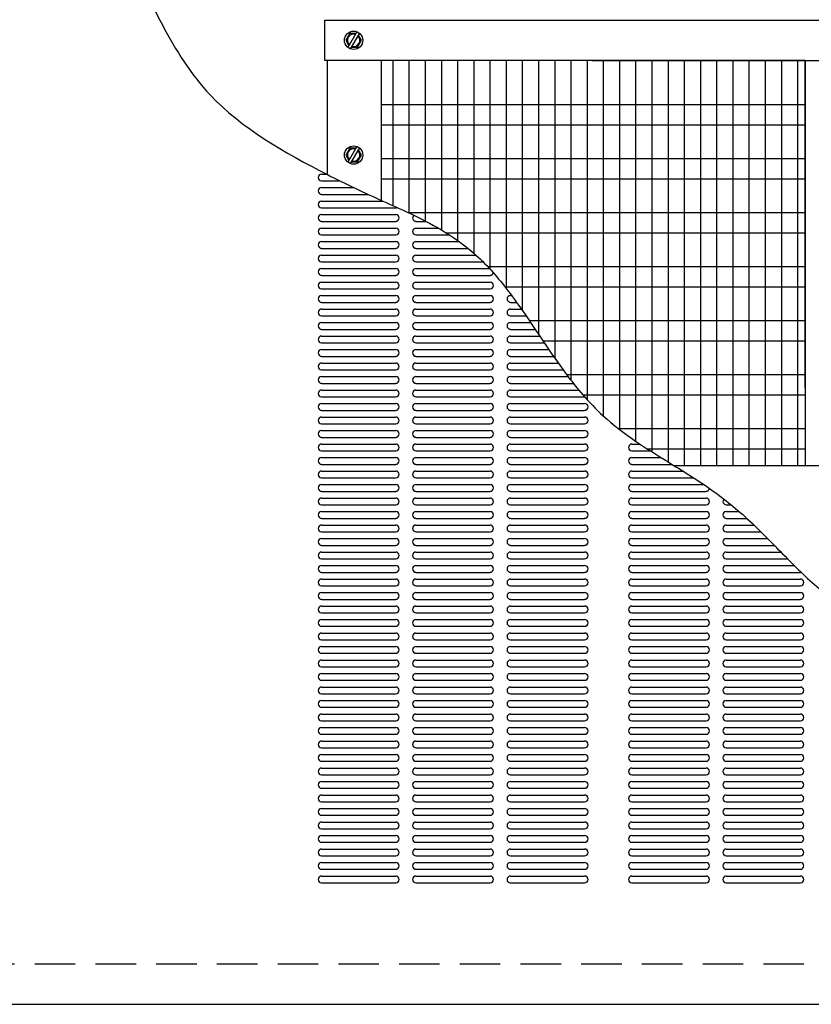
# Model space of a CAD drawing. Units: inches. Extents: x 1 to 190, y 3 to 148.
# Drawn here: x 24 to 39, y 34 to 52 of the extents above; entities that cross this region are included whole.
import ezdxf

# ---------------------------------------------------------------- set-up
doc = ezdxf.new("R2010")
doc.units = ezdxf.units.IN
doc.header["$MEASUREMENT"] = 0
doc.linetypes.add('HIDDEN', pattern=[0.375, 0.25, -0.125])
doc.layers.add('OBJ', color=7, linetype='Continuous')

msp = doc.modelspace()

# ---------------------------------------------------------------- linework, layer by layer
at = {"layer": 'OBJ', "linetype": 'Continuous'}
for p, q in [((29.581, 52.072), (43.081, 52.072)), ((29.581, 51.322), (29.581, 52.072)), ((34.66, 52.072), (43.081, 52.072)), ((30.04, 51.822), (29.967, 51.697)), ((30.174, 51.855), (30.006, 51.564)), ((30.155, 51.822), (30.04, 51.822)), ((30.218, 51.83), (30.049, 51.539)), ((30.256, 51.697), (30.198, 51.797)), ((29.967, 51.697), (30.025, 51.597)), ((30.184, 51.572), (30.256, 51.697)), ((30.069, 51.572), (30.184, 51.572)), ((38.481, 51.322), (29.581, 51.322)), ((29.627, 49.21), (29.627, 51.322)), ((30.627, 48.731), (30.627, 51.322)), ((30.838, 51.322), (30.838, 48.636)), ((31.138, 51.322), (31.138, 48.499)), ((31.438, 51.322), (31.438, 48.351)), ((31.738, 51.322), (31.738, 48.186)), ((32.038, 51.322), (32.038, 47.993)), ((32.038, 51.322), (32.038, 47.993)), ((32.338, 51.322), (32.338, 47.756)), ((32.638, 51.322), (32.638, 47.46)), ((32.938, 51.322), (32.938, 47.103)), ((33.238, 51.322), (33.238, 46.694)), ((33.538, 51.322), (33.538, 46.253)), ((33.838, 51.322), (33.838, 45.813)), ((34.138, 51.322), (34.138, 45.402)), ((34.438, 51.322), (34.438, 45.042)), ((34.533, 51.322), (43.081, 51.322)), ((34.738, 51.322), (34.738, 44.741)), ((35.038, 51.322), (35.038, 44.491)), ((35.338, 51.322), (35.338, 44.275)), ((35.638, 51.322), (35.638, 44.078)), ((35.938, 51.322), (35.938, 43.89)), ((36.238, 51.322), (36.238, 43.822)), ((36.538, 51.322), (36.538, 43.822)), ((36.838, 51.322), (36.838, 43.822)), ((37.138, 51.322), (37.138, 43.822)), ((37.438, 51.322), (37.438, 43.822)), ((37.738, 51.322), (37.738, 43.822)), ((38.038, 51.322), (38.038, 43.822)), ((38.338, 51.322), (38.338, 43.822)), ((38.481, 45.258), (38.481, 51.322)), ((38.481, 51.322), (38.481, 43.822)), ((30.627, 50.509), (38.481, 50.509)), ((30.627, 50.134), (38.481, 50.134)), ((30.04, 49.697), (29.967, 49.572)), ((30.174, 49.73), (30.006, 49.438)), ((30.155, 49.697), (30.04, 49.697)), ((30.218, 49.705), (30.049, 49.413)), ((30.256, 49.572), (30.198, 49.672)), ((29.967, 49.572), (30.025, 49.472)), ((30.069, 49.447), (30.184, 49.447)), ((30.184, 49.447), (30.256, 49.572)), ((30.627, 49.509), (38.481, 49.509)), ((29.518, 49.219), (29.61, 49.219)), ((29.518, 49.094), (29.847, 49.094)), ((30.627, 49.134), (38.481, 49.134)), ((29.518, 48.969), (30.103, 48.969)), ((29.518, 48.844), (30.373, 48.844)), ((29.518, 48.719), (30.653, 48.719)), ((29.518, 48.594), (30.893, 48.594)), ((31.116, 48.509), (38.481, 48.509)), ((29.518, 48.469), (30.893, 48.469)), ((29.518, 48.344), (30.893, 48.344)), ((31.268, 48.344), (31.451, 48.344)), ((29.518, 48.219), (30.893, 48.219)), ((31.268, 48.219), (31.681, 48.219)), ((29.518, 48.094), (30.893, 48.094)), ((29.518, 47.969), (30.893, 47.969)), ((31.268, 48.094), (31.887, 48.094)), ((31.268, 47.969), (32.071, 47.969)), ((31.824, 48.134), (38.481, 48.134)), ((29.518, 47.844), (30.893, 47.844)), ((31.268, 47.844), (32.234, 47.844)), ((29.518, 47.719), (30.893, 47.719)), ((29.518, 47.594), (30.893, 47.594)), ((31.268, 47.719), (32.379, 47.719)), ((31.268, 47.594), (32.509, 47.594)), ((29.518, 47.469), (30.893, 47.469)), ((31.268, 47.469), (32.629, 47.469)), ((32.592, 47.509), (38.481, 47.509)), ((29.518, 47.344), (30.893, 47.344)), ((31.268, 47.344), (32.643, 47.344)), ((29.518, 47.219), (30.893, 47.219)), ((29.518, 47.094), (30.893, 47.094)), ((31.268, 47.219), (32.643, 47.219)), ((31.268, 47.094), (32.643, 47.094)), ((32.914, 47.134), (38.481, 47.134)), ((29.518, 46.969), (30.893, 46.969)), ((31.268, 46.969), (32.643, 46.969)), ((33.018, 46.969), (33.04, 46.969)), ((29.518, 46.844), (30.893, 46.844)), ((29.518, 46.719), (30.893, 46.719)), ((31.268, 46.844), (32.643, 46.844)), ((31.268, 46.719), (32.643, 46.719)), ((33.018, 46.844), (33.131, 46.844)), ((33.018, 46.719), (33.22, 46.719)), ((29.518, 46.594), (30.893, 46.594)), ((31.268, 46.594), (32.643, 46.594)), ((33.018, 46.594), (33.307, 46.594)), ((33.365, 46.509), (38.481, 46.509)), ((29.518, 46.469), (30.893, 46.469)), ((29.518, 46.344), (30.893, 46.344)), ((31.268, 46.469), (32.643, 46.469)), ((31.268, 46.344), (32.643, 46.344)), ((33.018, 46.469), (33.392, 46.469)), ((33.018, 46.344), (33.477, 46.344)), ((29.518, 46.219), (30.893, 46.219)), ((31.268, 46.219), (32.643, 46.219)), ((33.018, 46.219), (33.561, 46.219)), ((33.618, 46.134), (38.481, 46.134)), ((29.518, 46.094), (30.893, 46.094)), ((29.518, 45.969), (30.893, 45.969)), ((31.268, 46.094), (32.643, 46.094)), ((31.268, 45.969), (32.643, 45.969)), ((33.018, 46.094), (33.645, 46.094)), ((33.018, 45.969), (33.73, 45.969)), ((29.518, 45.844), (30.893, 45.844)), ((31.268, 45.844), (32.643, 45.844)), ((33.018, 45.844), (33.816, 45.844)), ((29.518, 45.719), (30.893, 45.719)), ((29.518, 45.594), (30.893, 45.594)), ((31.268, 45.719), (32.643, 45.719)), ((31.268, 45.594), (32.643, 45.594)), ((33.018, 45.719), (33.904, 45.719)), ((33.018, 45.594), (33.994, 45.594)), ((29.518, 45.469), (30.893, 45.469)), ((31.268, 45.469), (32.643, 45.469)), ((33.018, 45.469), (34.087, 45.469)), ((34.057, 45.509), (38.481, 45.509)), ((29.518, 45.344), (30.893, 45.344)), ((31.268, 45.344), (32.643, 45.344)), ((33.018, 45.344), (34.183, 45.344)), ((29.518, 45.219), (30.893, 45.219)), ((29.518, 45.094), (30.893, 45.094)), ((31.268, 45.219), (32.643, 45.219)), ((31.268, 45.094), (32.643, 45.094)), ((33.018, 45.219), (34.284, 45.219)), ((33.018, 45.094), (34.393, 45.094)), ((34.357, 45.134), (38.481, 45.134)), ((29.518, 44.969), (30.893, 44.969)), ((31.268, 44.969), (32.643, 44.969)), ((33.018, 44.969), (34.393, 44.969)), ((29.518, 44.844), (30.893, 44.844)), ((29.518, 44.719), (30.893, 44.719)), ((31.268, 44.844), (32.643, 44.844)), ((31.268, 44.719), (32.643, 44.719)), ((33.018, 44.844), (34.393, 44.844)), ((33.018, 44.719), (34.393, 44.719)), ((29.518, 44.594), (30.893, 44.594)), ((31.268, 44.594), (32.643, 44.594)), ((33.018, 44.594), (34.393, 44.594)), ((35.015, 44.509), (38.481, 44.509)), ((29.518, 44.469), (30.893, 44.469)), ((29.518, 44.344), (30.893, 44.344)), ((31.268, 44.469), (32.643, 44.469)), ((31.268, 44.344), (32.643, 44.344)), ((33.018, 44.469), (34.393, 44.469)), ((33.018, 44.344), (34.393, 44.344)), ((29.518, 44.219), (30.893, 44.219)), ((31.268, 44.219), (32.643, 44.219)), ((33.018, 44.219), (34.393, 44.219)), ((35.268, 44.219), (35.42, 44.219)), ((35.55, 44.134), (38.481, 44.134)), ((29.518, 44.094), (30.893, 44.094)), ((29.518, 43.969), (30.893, 43.969)), ((31.268, 44.094), (32.643, 44.094)), ((31.268, 43.969), (32.643, 43.969)), ((33.018, 44.094), (34.393, 44.094)), ((33.018, 43.969), (34.393, 43.969)), ((35.268, 44.094), (35.612, 44.094)), ((35.268, 43.969), (35.811, 43.969)), ((29.518, 43.844), (30.893, 43.844)), ((31.268, 43.844), (32.643, 43.844)), ((33.018, 43.844), (34.393, 43.844)), ((35.268, 43.844), (36.012, 43.844)), ((36.049, 43.822), (43.081, 43.822)), ((29.518, 43.719), (30.893, 43.719)), ((29.518, 43.594), (30.893, 43.594)), ((31.268, 43.719), (32.643, 43.719)), ((31.268, 43.594), (32.643, 43.594)), ((33.018, 43.719), (34.393, 43.719)), ((33.018, 43.594), (34.393, 43.594)), ((35.268, 43.719), (36.214, 43.719)), ((35.268, 43.594), (36.411, 43.594)), ((29.518, 43.469), (30.893, 43.469)), ((31.268, 43.469), (32.643, 43.469)), ((33.018, 43.469), (34.393, 43.469)), ((35.268, 43.469), (36.602, 43.469)), ((29.518, 43.344), (30.893, 43.344)), ((29.518, 43.219), (30.893, 43.219)), ((31.268, 43.344), (32.643, 43.344)), ((31.268, 43.219), (32.643, 43.219)), ((33.018, 43.344), (34.393, 43.344)), ((33.018, 43.219), (34.393, 43.219)), ((35.268, 43.344), (36.643, 43.344)), ((35.268, 43.219), (36.643, 43.219)), ((29.518, 43.094), (30.893, 43.094)), ((31.268, 43.094), (32.643, 43.094)), ((33.018, 43.094), (34.393, 43.094)), ((35.268, 43.094), (36.643, 43.094)), ((37.018, 43.094), (37.112, 43.094)), ((29.518, 42.969), (30.893, 42.969)), ((31.268, 42.969), (32.643, 42.969)), ((33.018, 42.969), (34.393, 42.969)), ((35.268, 42.969), (36.643, 42.969)), ((37.018, 42.969), (37.259, 42.969)), ((29.518, 42.844), (30.893, 42.844)), ((29.518, 42.719), (30.893, 42.719)), ((31.268, 42.844), (32.643, 42.844)), ((31.268, 42.719), (32.643, 42.719)), ((33.018, 42.844), (34.393, 42.844)), ((33.018, 42.719), (34.393, 42.719)), ((35.268, 42.844), (36.643, 42.844)), ((35.268, 42.719), (36.643, 42.719)), ((37.018, 42.844), (37.398, 42.844)), ((37.018, 42.719), (37.531, 42.719)), ((29.518, 42.594), (30.893, 42.594)), ((31.268, 42.594), (32.643, 42.594)), ((33.018, 42.594), (34.393, 42.594)), ((35.268, 42.594), (36.643, 42.594)), ((37.018, 42.594), (37.659, 42.594)), ((29.518, 42.469), (30.893, 42.469)), ((29.518, 42.344), (30.893, 42.344)), ((31.268, 42.469), (32.643, 42.469)), ((31.268, 42.344), (32.643, 42.344)), ((33.018, 42.469), (34.393, 42.469)), ((33.018, 42.344), (34.393, 42.344)), ((35.268, 42.469), (36.643, 42.469)), ((35.268, 42.344), (36.643, 42.344)), ((37.018, 42.469), (37.783, 42.469)), ((37.018, 42.344), (37.907, 42.344)), ((29.518, 42.219), (30.893, 42.219)), ((31.268, 42.219), (32.643, 42.219)), ((33.018, 42.219), (34.393, 42.219)), ((35.268, 42.219), (36.643, 42.219)), ((37.018, 42.219), (38.029, 42.219)), ((29.518, 42.094), (30.893, 42.094)), ((29.518, 41.969), (30.893, 41.969)), ((31.268, 42.094), (32.643, 42.094)), ((31.268, 41.969), (32.643, 41.969)), ((33.018, 42.094), (34.393, 42.094)), ((33.018, 41.969), (34.393, 41.969)), ((35.268, 42.094), (36.643, 42.094)), ((35.268, 41.969), (36.643, 41.969)), ((37.018, 42.094), (38.152, 42.094)), ((37.018, 41.969), (38.277, 41.969)), ((29.518, 41.844), (30.893, 41.844)), ((31.268, 41.844), (32.643, 41.844)), ((33.018, 41.844), (34.393, 41.844)), ((35.268, 41.844), (36.643, 41.844)), ((37.018, 41.844), (38.393, 41.844)), ((29.518, 41.719), (30.893, 41.719)), ((29.518, 41.594), (30.893, 41.594)), ((31.268, 41.719), (32.643, 41.719)), ((31.268, 41.594), (32.643, 41.594)), ((33.018, 41.719), (34.393, 41.719)), ((33.018, 41.594), (34.393, 41.594)), ((35.268, 41.719), (36.643, 41.719)), ((35.268, 41.594), (36.643, 41.594)), ((37.018, 41.719), (38.393, 41.719)), ((37.018, 41.594), (38.393, 41.594)), ((29.518, 41.469), (30.893, 41.469)), ((31.268, 41.469), (32.643, 41.469)), ((33.018, 41.469), (34.393, 41.469)), ((35.268, 41.469), (36.643, 41.469)), ((37.018, 41.469), (38.393, 41.469)), ((29.518, 41.344), (30.893, 41.344)), ((29.518, 41.219), (30.893, 41.219)), ((31.268, 41.344), (32.643, 41.344)), ((31.268, 41.219), (32.643, 41.219)), ((33.018, 41.344), (34.393, 41.344)), ((33.018, 41.219), (34.393, 41.219)), ((35.268, 41.344), (36.643, 41.344)), ((35.268, 41.219), (36.643, 41.219)), ((37.018, 41.344), (38.393, 41.344)), ((37.018, 41.219), (38.393, 41.219)), ((29.518, 41.094), (30.893, 41.094)), ((31.268, 41.094), (32.643, 41.094)), ((33.018, 41.094), (34.393, 41.094)), ((35.268, 41.094), (36.643, 41.094)), ((37.018, 41.094), (38.393, 41.094)), ((29.518, 40.969), (30.893, 40.969)), ((31.268, 40.969), (32.643, 40.969)), ((33.018, 40.969), (34.393, 40.969)), ((35.268, 40.969), (36.643, 40.969)), ((37.018, 40.969), (38.393, 40.969)), ((29.518, 40.844), (30.893, 40.844)), ((29.518, 40.719), (30.893, 40.719)), ((31.268, 40.844), (32.643, 40.844)), ((31.268, 40.719), (32.643, 40.719)), ((33.018, 40.844), (34.393, 40.844)), ((33.018, 40.719), (34.393, 40.719)), ((35.268, 40.844), (36.643, 40.844)), ((35.268, 40.719), (36.643, 40.719)), ((37.018, 40.844), (38.393, 40.844)), ((37.018, 40.719), (38.393, 40.719)), ((29.518, 40.594), (30.893, 40.594)), ((31.268, 40.594), (32.643, 40.594)), ((33.018, 40.594), (34.393, 40.594)), ((35.268, 40.594), (36.643, 40.594)), ((37.018, 40.594), (38.393, 40.594)), ((29.518, 40.469), (30.893, 40.469)), ((29.518, 40.344), (30.893, 40.344)), ((31.268, 40.469), (32.643, 40.469)), ((31.268, 40.344), (32.643, 40.344)), ((33.018, 40.469), (34.393, 40.469)), ((33.018, 40.344), (34.393, 40.344)), ((35.268, 40.469), (36.643, 40.469)), ((35.268, 40.344), (36.643, 40.344)), ((37.018, 40.469), (38.393, 40.469)), ((37.018, 40.344), (38.393, 40.344)), ((29.518, 40.219), (30.893, 40.219)), ((31.268, 40.219), (32.643, 40.219)), ((33.018, 40.219), (34.393, 40.219)), ((35.268, 40.219), (36.643, 40.219)), ((37.018, 40.219), (38.393, 40.219)), ((29.518, 40.094), (30.893, 40.094)), ((29.518, 39.969), (30.893, 39.969)), ((31.268, 40.094), (32.643, 40.094)), ((31.268, 39.969), (32.643, 39.969)), ((33.018, 40.094), (34.393, 40.094)), ((33.018, 39.969), (34.393, 39.969)), ((35.268, 40.094), (36.643, 40.094)), ((35.268, 39.969), (36.643, 39.969)), ((37.018, 40.094), (38.393, 40.094)), ((37.018, 39.969), (38.393, 39.969)), ((29.518, 39.844), (30.893, 39.844)), ((31.268, 39.844), (32.643, 39.844)), ((33.018, 39.844), (34.393, 39.844)), ((35.268, 39.844), (36.643, 39.844)), ((37.018, 39.844), (38.393, 39.844)), ((29.518, 39.719), (30.893, 39.719)), ((29.518, 39.594), (30.893, 39.594)), ((31.268, 39.719), (32.643, 39.719)), ((31.268, 39.594), (32.643, 39.594)), ((33.018, 39.719), (34.393, 39.719)), ((33.018, 39.594), (34.393, 39.594)), ((35.268, 39.719), (36.643, 39.719)), ((35.268, 39.594), (36.643, 39.594)), ((37.018, 39.719), (38.393, 39.719)), ((37.018, 39.594), (38.393, 39.594)), ((29.518, 39.469), (30.893, 39.469)), ((31.268, 39.469), (32.643, 39.469)), ((33.018, 39.469), (34.393, 39.469)), ((35.268, 39.469), (36.643, 39.469)), ((37.018, 39.469), (38.393, 39.469)), ((29.518, 39.344), (30.893, 39.344)), ((29.518, 39.219), (30.893, 39.219)), ((31.268, 39.344), (32.643, 39.344)), ((31.268, 39.219), (32.643, 39.219)), ((33.018, 39.344), (34.393, 39.344)), ((33.018, 39.219), (34.393, 39.219)), ((35.268, 39.344), (36.643, 39.344)), ((35.268, 39.219), (36.643, 39.219)), ((37.018, 39.344), (38.393, 39.344)), ((37.018, 39.219), (38.393, 39.219)), ((29.518, 39.094), (30.893, 39.094)), ((31.268, 39.094), (32.643, 39.094)), ((33.018, 39.094), (34.393, 39.094)), ((35.268, 39.094), (36.643, 39.094)), ((37.018, 39.094), (38.393, 39.094)), ((29.518, 38.969), (30.893, 38.969)), ((29.518, 38.844), (30.893, 38.844)), ((31.268, 38.969), (32.643, 38.969)), ((31.268, 38.844), (32.643, 38.844)), ((33.018, 38.969), (34.393, 38.969)), ((33.018, 38.844), (34.393, 38.844)), ((35.268, 38.969), (36.643, 38.969)), ((35.268, 38.844), (36.643, 38.844)), ((37.018, 38.969), (38.393, 38.969)), ((37.018, 38.844), (38.393, 38.844)), ((29.518, 38.719), (30.893, 38.719)), ((31.268, 38.719), (32.643, 38.719)), ((33.018, 38.719), (34.393, 38.719)), ((35.268, 38.719), (36.643, 38.719)), ((37.018, 38.719), (38.393, 38.719)), ((29.518, 38.594), (30.893, 38.594)), ((31.268, 38.594), (32.643, 38.594)), ((33.018, 38.594), (34.393, 38.594)), ((35.268, 38.594), (36.643, 38.594)), ((37.018, 38.594), (38.393, 38.594)), ((29.518, 38.469), (30.893, 38.469)), ((29.518, 38.344), (30.893, 38.344)), ((31.268, 38.469), (32.643, 38.469)), ((31.268, 38.344), (32.643, 38.344)), ((33.018, 38.469), (34.393, 38.469)), ((33.018, 38.344), (34.393, 38.344)), ((35.268, 38.469), (36.643, 38.469)), ((35.268, 38.344), (36.643, 38.344)), ((37.018, 38.469), (38.393, 38.469)), ((37.018, 38.344), (38.393, 38.344)), ((29.518, 38.219), (30.893, 38.219)), ((31.268, 38.219), (32.643, 38.219)), ((33.018, 38.219), (34.393, 38.219)), ((35.268, 38.219), (36.643, 38.219)), ((37.018, 38.219), (38.393, 38.219)), ((29.518, 38.094), (30.893, 38.094)), ((29.518, 37.969), (30.893, 37.969)), ((31.268, 38.094), (32.643, 38.094)), ((31.268, 37.969), (32.643, 37.969)), ((33.018, 38.094), (34.393, 38.094)), ((33.018, 37.969), (34.393, 37.969)), ((35.268, 38.094), (36.643, 38.094)), ((35.268, 37.969), (36.643, 37.969)), ((37.018, 38.094), (38.393, 38.094)), ((37.018, 37.969), (38.393, 37.969)), ((29.518, 37.844), (30.893, 37.844)), ((31.268, 37.844), (32.643, 37.844)), ((33.018, 37.844), (34.393, 37.844)), ((35.268, 37.844), (36.643, 37.844)), ((37.018, 37.844), (38.393, 37.844)), ((29.518, 37.719), (30.893, 37.719)), ((29.518, 37.594), (30.893, 37.594)), ((31.268, 37.719), (32.643, 37.719)), ((31.268, 37.594), (32.643, 37.594)), ((33.018, 37.719), (34.393, 37.719)), ((33.018, 37.594), (34.393, 37.594)), ((35.268, 37.719), (36.643, 37.719)), ((35.268, 37.594), (36.643, 37.594)), ((37.018, 37.719), (38.393, 37.719)), ((37.018, 37.594), (38.393, 37.594)), ((29.518, 37.469), (30.893, 37.469)), ((31.268, 37.469), (32.643, 37.469)), ((33.018, 37.469), (34.393, 37.469)), ((35.268, 37.469), (36.643, 37.469)), ((37.018, 37.469), (38.393, 37.469)), ((29.518, 37.344), (30.893, 37.344)), ((29.518, 37.219), (30.893, 37.219)), ((31.268, 37.344), (32.643, 37.344)), ((31.268, 37.219), (32.643, 37.219)), ((33.018, 37.344), (34.393, 37.344)), ((33.018, 37.219), (34.393, 37.219)), ((35.268, 37.344), (36.643, 37.344)), ((35.268, 37.219), (36.643, 37.219)), ((37.018, 37.344), (38.393, 37.344)), ((37.018, 37.219), (38.393, 37.219)), ((29.518, 37.094), (30.893, 37.094)), ((31.268, 37.094), (32.643, 37.094)), ((33.018, 37.094), (34.393, 37.094)), ((35.268, 37.094), (36.643, 37.094)), ((37.018, 37.094), (38.393, 37.094)), ((29.518, 36.969), (30.893, 36.969)), ((29.518, 36.844), (30.893, 36.844)), ((31.268, 36.969), (32.643, 36.969)), ((31.268, 36.844), (32.643, 36.844)), ((33.018, 36.969), (34.393, 36.969)), ((33.018, 36.844), (34.393, 36.844)), ((35.268, 36.969), (36.643, 36.969)), ((35.268, 36.844), (36.643, 36.844)), ((37.018, 36.969), (38.393, 36.969)), ((37.018, 36.844), (38.393, 36.844)), ((29.518, 36.719), (30.893, 36.719)), ((31.268, 36.719), (32.643, 36.719)), ((33.018, 36.719), (34.393, 36.719)), ((35.268, 36.719), (36.643, 36.719)), ((37.018, 36.719), (38.393, 36.719)), ((29.518, 36.594), (30.893, 36.594)), ((29.518, 36.469), (30.893, 36.469)), ((31.268, 36.594), (32.643, 36.594)), ((31.268, 36.469), (32.643, 36.469)), ((33.018, 36.594), (34.393, 36.594)), ((33.018, 36.469), (34.393, 36.469)), ((35.268, 36.594), (36.643, 36.594)), ((35.268, 36.469), (36.643, 36.469)), ((37.018, 36.594), (38.393, 36.594)), ((37.018, 36.469), (38.393, 36.469)), ((29.518, 36.344), (30.893, 36.344)), ((31.268, 36.344), (32.643, 36.344)), ((33.018, 36.344), (34.393, 36.344)), ((35.268, 36.344), (36.643, 36.344)), ((37.018, 36.344), (38.393, 36.344)), ((29.518, 36.219), (30.893, 36.219)), ((31.268, 36.219), (32.643, 36.219)), ((33.018, 36.219), (34.393, 36.219)), ((35.268, 36.219), (36.643, 36.219)), ((37.018, 36.219), (38.393, 36.219)), ((29.518, 36.094), (30.893, 36.094)), ((31.268, 36.094), (32.643, 36.094)), ((33.018, 36.094), (34.393, 36.094)), ((35.268, 36.094), (36.643, 36.094)), ((37.018, 36.094), (38.393, 36.094)), ((14.705, 33.844), (46.705, 33.844))]:
    msp.add_line(p, q, dxfattribs=at)
at = {"layer": 'OBJ', "color": 2, "linetype": 'HIDDEN', "ltscale": 3}
msp.add_line((15.205, 34.594), (46.205, 34.594), dxfattribs=at)
at = {"layer": 'OBJ', "linetype": 'Continuous'}
for centre in [(30.112, 51.697), (30.112, 49.572)]:
    msp.add_circle(centre, 0.17, dxfattribs=at)
for centre, radius, start, end in [((30.112, 51.697), 0.115, 72.5549, 227.4451), ((30.112, 51.697), 0.115, 252.5549, 47.4451), ((30.112, 49.572), 0.115, 72.5549, 227.4451), ((30.112, 49.572), 0.115, 252.5549, 47.4451), ((29.518, 49.157), 0.0625, 90, 270), ((29.518, 48.907), 0.0625, 90, 270), ((29.518, 48.657), 0.0625, 90, 270), ((30.893, 48.657), 0.0625, 270, 294.6306), ((29.518, 48.407), 0.0625, 90, 270), ((30.893, 48.407), 0.0625, 270, 90), ((31.268, 48.407), 0.0625, 128.7481, 270), ((29.518, 48.157), 0.0625, 90, 270), ((30.893, 48.157), 0.0625, 270, 90), ((31.268, 48.157), 0.0625, 90, 270), ((29.518, 47.907), 0.0625, 90, 270), ((30.893, 47.907), 0.0625, 270, 90), ((31.268, 47.907), 0.0625, 90, 270), ((29.518, 47.657), 0.0625, 90, 270), ((30.893, 47.657), 0.0625, 270, 90), ((31.268, 47.657), 0.0625, 90, 270), ((29.518, 47.407), 0.0625, 90, 270), ((30.893, 47.407), 0.0625, 270, 90), ((31.268, 47.407), 0.0625, 90, 270), ((32.643, 47.407), 0.0625, 270, 342.4851), ((29.518, 47.157), 0.0625, 90, 270), ((30.893, 47.157), 0.0625, 270, 90), ((31.268, 47.157), 0.0625, 90, 270), ((32.643, 47.157), 0.0625, 270, 90), ((29.518, 46.907), 0.0625, 90, 270), ((30.893, 46.907), 0.0625, 270, 90), ((31.268, 46.907), 0.0625, 90, 270), ((32.643, 46.907), 0.0625, 270, 90), ((33.018, 46.907), 0.0625, 90, 270), ((29.518, 46.657), 0.0625, 90, 270), ((30.893, 46.657), 0.0625, 270, 90), ((31.268, 46.657), 0.0625, 90, 270), ((32.643, 46.657), 0.0625, 270, 90), ((33.018, 46.657), 0.0625, 90, 270), ((29.518, 46.407), 0.0625, 90, 270), ((30.893, 46.407), 0.0625, 270, 90), ((31.268, 46.407), 0.0625, 90, 270), ((32.643, 46.407), 0.0625, 270, 90), ((33.018, 46.407), 0.0625, 90, 270), ((29.518, 46.157), 0.0625, 90, 270), ((30.893, 46.157), 0.0625, 270, 90), ((31.268, 46.157), 0.0625, 90, 270), ((32.643, 46.157), 0.0625, 270, 90), ((33.018, 46.157), 0.0625, 90, 270), ((29.518, 45.907), 0.0625, 90, 270), ((30.893, 45.907), 0.0625, 270, 90), ((31.268, 45.907), 0.0625, 90, 270), ((32.643, 45.907), 0.0625, 270, 90), ((33.018, 45.907), 0.0625, 90, 270), ((29.518, 45.657), 0.0625, 90, 270), ((30.893, 45.657), 0.0625, 270, 90), ((31.268, 45.657), 0.0625, 90, 270), ((32.643, 45.657), 0.0625, 270, 90), ((33.018, 45.657), 0.0625, 90, 270), ((29.518, 45.407), 0.0625, 90, 270), ((30.893, 45.407), 0.0625, 270, 90), ((31.268, 45.407), 0.0625, 90, 270), ((32.643, 45.407), 0.0625, 270, 90), ((33.018, 45.407), 0.0625, 90, 270), ((29.518, 45.157), 0.0625, 90, 270), ((30.893, 45.157), 0.0625, 270, 90), ((31.268, 45.157), 0.0625, 90, 270), ((32.643, 45.157), 0.0625, 270, 90), ((33.018, 45.157), 0.0625, 90, 270), ((29.518, 44.907), 0.0625, 90, 270), ((30.893, 44.907), 0.0625, 270, 90), ((31.268, 44.907), 0.0625, 90, 270), ((32.643, 44.907), 0.0625, 270, 90), ((33.018, 44.907), 0.0625, 90, 270), ((34.393, 44.907), 0.0625, 270, 90), ((29.518, 44.657), 0.0625, 90, 270), ((30.893, 44.657), 0.0625, 270, 90), ((31.268, 44.657), 0.0625, 90, 270), ((32.643, 44.657), 0.0625, 270, 90), ((33.018, 44.657), 0.0625, 90, 270), ((34.393, 44.657), 0.0625, 270, 90), ((29.518, 44.407), 0.0625, 90, 270), ((30.893, 44.407), 0.0625, 270, 90), ((31.268, 44.407), 0.0625, 90, 270), ((32.643, 44.407), 0.0625, 270, 90), ((33.018, 44.407), 0.0625, 90, 270), ((34.393, 44.407), 0.0625, 270, 90), ((29.518, 44.157), 0.0625, 90, 270), ((30.893, 44.157), 0.0625, 270, 90), ((31.268, 44.157), 0.0625, 90, 270), ((32.643, 44.157), 0.0625, 270, 90), ((33.018, 44.157), 0.0625, 90, 270), ((34.393, 44.157), 0.0625, 270, 90), ((35.268, 44.157), 0.0625, 90, 270), ((29.518, 43.907), 0.0625, 90, 270), ((30.893, 43.907), 0.0625, 270, 90), ((31.268, 43.907), 0.0625, 90, 270), ((32.643, 43.907), 0.0625, 270, 90), ((33.018, 43.907), 0.0625, 90, 270), ((34.393, 43.907), 0.0625, 270, 90), ((35.268, 43.907), 0.0625, 90, 270), ((29.518, 43.657), 0.0625, 90, 270), ((30.893, 43.657), 0.0625, 270, 90), ((31.268, 43.657), 0.0625, 90, 270), ((32.643, 43.657), 0.0625, 270, 90), ((33.018, 43.657), 0.0625, 90, 270), ((34.393, 43.657), 0.0625, 270, 90), ((35.268, 43.657), 0.0625, 90, 270), ((29.518, 43.407), 0.0625, 90, 270), ((30.893, 43.407), 0.0625, 270, 90), ((31.268, 43.407), 0.0625, 90, 270), ((32.643, 43.407), 0.0625, 270, 90), ((33.018, 43.407), 0.0625, 90, 270), ((34.393, 43.407), 0.0625, 270, 90), ((35.268, 43.407), 0.0625, 90, 270), ((36.643, 43.407), 0.0625, 270, 352.8715), ((29.518, 43.157), 0.0625, 90, 270), ((30.893, 43.157), 0.0625, 270, 90), ((31.268, 43.157), 0.0625, 90, 270), ((32.643, 43.157), 0.0625, 270, 90), ((33.018, 43.157), 0.0625, 90, 270), ((34.393, 43.157), 0.0625, 270, 90), ((35.268, 43.157), 0.0625, 90, 270), ((36.643, 43.157), 0.0625, 270, 90), ((37.018, 43.157), 0.0625, 132.9967, 270), ((29.518, 42.907), 0.0625, 90, 270), ((30.893, 42.907), 0.0625, 270, 90), ((31.268, 42.907), 0.0625, 90, 270), ((32.643, 42.907), 0.0625, 270, 90), ((33.018, 42.907), 0.0625, 90, 270), ((34.393, 42.907), 0.0625, 270, 90), ((35.268, 42.907), 0.0625, 90, 270), ((36.643, 42.907), 0.0625, 270, 90), ((37.018, 42.907), 0.0625, 90, 270), ((29.518, 42.657), 0.0625, 90, 270), ((30.893, 42.657), 0.0625, 270, 90), ((31.268, 42.657), 0.0625, 90, 270), ((32.643, 42.657), 0.0625, 270, 90), ((33.018, 42.657), 0.0625, 90, 270), ((34.393, 42.657), 0.0625, 270, 90), ((35.268, 42.657), 0.0625, 90, 270), ((36.643, 42.657), 0.0625, 270, 90), ((37.018, 42.657), 0.0625, 90, 270), ((29.518, 42.407), 0.0625, 90, 270), ((30.893, 42.407), 0.0625, 270, 90), ((31.268, 42.407), 0.0625, 90, 270), ((32.643, 42.407), 0.0625, 270, 90), ((33.018, 42.407), 0.0625, 90, 270), ((34.393, 42.407), 0.0625, 270, 90), ((35.268, 42.407), 0.0625, 90, 270), ((36.643, 42.407), 0.0625, 270, 90), ((37.018, 42.407), 0.0625, 90, 270), ((29.518, 42.157), 0.0625, 90, 270), ((30.893, 42.157), 0.0625, 270, 90), ((31.268, 42.157), 0.0625, 90, 270), ((32.643, 42.157), 0.0625, 270, 90), ((33.018, 42.157), 0.0625, 90, 270), ((34.393, 42.157), 0.0625, 270, 90), ((35.268, 42.157), 0.0625, 90, 270), ((36.643, 42.157), 0.0625, 270, 90), ((37.018, 42.157), 0.0625, 90, 270), ((29.518, 41.907), 0.0625, 90, 270), ((30.893, 41.907), 0.0625, 270, 90), ((31.268, 41.907), 0.0625, 90, 270), ((32.643, 41.907), 0.0625, 270, 90), ((33.018, 41.907), 0.0625, 90, 270), ((34.393, 41.907), 0.0625, 270, 90), ((35.268, 41.907), 0.0625, 90, 270), ((36.643, 41.907), 0.0625, 270, 90), ((37.018, 41.907), 0.0625, 90, 270), ((38.393, 41.907), 0.0625, 270, 280.7279), ((29.518, 41.657), 0.0625, 90, 270), ((30.893, 41.657), 0.0625, 270, 90), ((31.268, 41.657), 0.0625, 90, 270), ((32.643, 41.657), 0.0625, 270, 90), ((33.018, 41.657), 0.0625, 90, 270), ((34.393, 41.657), 0.0625, 270, 90), ((35.268, 41.657), 0.0625, 90, 270), ((36.643, 41.657), 0.0625, 270, 90), ((37.018, 41.657), 0.0625, 90, 270), ((38.393, 41.657), 0.0625, 270, 90), ((29.518, 41.407), 0.0625, 90, 270), ((30.893, 41.407), 0.0625, 270, 90), ((31.268, 41.407), 0.0625, 90, 270), ((32.643, 41.407), 0.0625, 270, 90), ((33.018, 41.407), 0.0625, 90, 270), ((34.393, 41.407), 0.0625, 270, 90), ((35.268, 41.407), 0.0625, 90, 270), ((36.643, 41.407), 0.0625, 270, 90), ((37.018, 41.407), 0.0625, 90, 270), ((38.393, 41.407), 0.0625, 270, 90), ((29.518, 41.157), 0.0625, 90, 270), ((30.893, 41.157), 0.0625, 270, 90), ((31.268, 41.157), 0.0625, 90, 270), ((32.643, 41.157), 0.0625, 270, 90), ((33.018, 41.157), 0.0625, 90, 270), ((34.393, 41.157), 0.0625, 270, 90), ((35.268, 41.157), 0.0625, 90, 270), ((36.643, 41.157), 0.0625, 270, 90), ((37.018, 41.157), 0.0625, 90, 270), ((38.393, 41.157), 0.0625, 270, 90), ((29.518, 40.907), 0.0625, 90, 270), ((30.893, 40.907), 0.0625, 270, 90), ((31.268, 40.907), 0.0625, 90, 270), ((32.643, 40.907), 0.0625, 270, 90), ((33.018, 40.907), 0.0625, 90, 270), ((34.393, 40.907), 0.0625, 270, 90), ((35.268, 40.907), 0.0625, 90, 270), ((36.643, 40.907), 0.0625, 270, 90), ((37.018, 40.907), 0.0625, 90, 270), ((38.393, 40.907), 0.0625, 270, 90), ((29.518, 40.657), 0.0625, 90, 270), ((30.893, 40.657), 0.0625, 270, 90), ((31.268, 40.657), 0.0625, 90, 270), ((32.643, 40.657), 0.0625, 270, 90), ((33.018, 40.657), 0.0625, 90, 270), ((34.393, 40.657), 0.0625, 270, 90), ((35.268, 40.657), 0.0625, 90, 270), ((36.643, 40.657), 0.0625, 270, 90), ((37.018, 40.657), 0.0625, 90, 270), ((38.393, 40.657), 0.0625, 270, 90), ((29.518, 40.407), 0.0625, 90, 270), ((30.893, 40.407), 0.0625, 270, 90), ((31.268, 40.407), 0.0625, 90, 270), ((32.643, 40.407), 0.0625, 270, 90), ((33.018, 40.407), 0.0625, 90, 270), ((34.393, 40.407), 0.0625, 270, 90), ((35.268, 40.407), 0.0625, 90, 270), ((36.643, 40.407), 0.0625, 270, 90), ((37.018, 40.407), 0.0625, 90, 270), ((38.393, 40.407), 0.0625, 270, 90), ((29.518, 40.157), 0.0625, 90, 270), ((30.893, 40.157), 0.0625, 270, 90), ((31.268, 40.157), 0.0625, 90, 270), ((32.643, 40.157), 0.0625, 270, 90), ((33.018, 40.157), 0.0625, 90, 270), ((34.393, 40.157), 0.0625, 270, 90), ((35.268, 40.157), 0.0625, 90, 270), ((36.643, 40.157), 0.0625, 270, 90), ((37.018, 40.157), 0.0625, 90, 270), ((38.393, 40.157), 0.0625, 270, 90), ((29.518, 39.907), 0.0625, 90, 270), ((30.893, 39.907), 0.0625, 270, 90), ((31.268, 39.907), 0.0625, 90, 270), ((32.643, 39.907), 0.0625, 270, 90), ((33.018, 39.907), 0.0625, 90, 270), ((34.393, 39.907), 0.0625, 270, 90), ((35.268, 39.907), 0.0625, 90, 270), ((36.643, 39.907), 0.0625, 270, 90), ((37.018, 39.907), 0.0625, 90, 270), ((38.393, 39.907), 0.0625, 270, 90), ((29.518, 39.657), 0.0625, 90, 270), ((30.893, 39.657), 0.0625, 270, 90), ((31.268, 39.657), 0.0625, 90, 270), ((32.643, 39.657), 0.0625, 270, 90), ((33.018, 39.657), 0.0625, 90, 270), ((34.393, 39.657), 0.0625, 270, 90), ((35.268, 39.657), 0.0625, 90, 270), ((36.643, 39.657), 0.0625, 270, 90), ((37.018, 39.657), 0.0625, 90, 270), ((38.393, 39.657), 0.0625, 270, 90), ((29.518, 39.407), 0.0625, 90, 270), ((30.893, 39.407), 0.0625, 270, 90), ((31.268, 39.407), 0.0625, 90, 270), ((32.643, 39.407), 0.0625, 270, 90), ((33.018, 39.407), 0.0625, 90, 270), ((34.393, 39.407), 0.0625, 270, 90), ((35.268, 39.407), 0.0625, 90, 270), ((36.643, 39.407), 0.0625, 270, 90), ((37.018, 39.407), 0.0625, 90, 270), ((38.393, 39.407), 0.0625, 270, 90), ((29.518, 39.157), 0.0625, 90, 270), ((30.893, 39.157), 0.0625, 270, 90), ((31.268, 39.157), 0.0625, 90, 270), ((32.643, 39.157), 0.0625, 270, 90), ((33.018, 39.157), 0.0625, 90, 270), ((34.393, 39.157), 0.0625, 270, 90), ((35.268, 39.157), 0.0625, 90, 270), ((36.643, 39.157), 0.0625, 270, 90), ((37.018, 39.157), 0.0625, 90, 270), ((38.393, 39.157), 0.0625, 270, 90), ((29.518, 38.907), 0.0625, 90, 270), ((30.893, 38.907), 0.0625, 270, 90), ((31.268, 38.907), 0.0625, 90, 270), ((32.643, 38.907), 0.0625, 270, 90), ((33.018, 38.907), 0.0625, 90, 270), ((34.393, 38.907), 0.0625, 270, 90), ((35.268, 38.907), 0.0625, 90, 270), ((36.643, 38.907), 0.0625, 270, 90), ((37.018, 38.907), 0.0625, 90, 270), ((38.393, 38.907), 0.0625, 270, 90), ((29.518, 38.657), 0.0625, 90, 270), ((30.893, 38.657), 0.0625, 270, 90), ((31.268, 38.657), 0.0625, 90, 270), ((32.643, 38.657), 0.0625, 270, 90), ((33.018, 38.657), 0.0625, 90, 270), ((34.393, 38.657), 0.0625, 270, 90), ((35.268, 38.657), 0.0625, 90, 270), ((36.643, 38.657), 0.0625, 270, 90), ((37.018, 38.657), 0.0625, 90, 270), ((38.393, 38.657), 0.0625, 270, 90), ((29.518, 38.407), 0.0625, 90, 270), ((30.893, 38.407), 0.0625, 270, 90), ((31.268, 38.407), 0.0625, 90, 270), ((32.643, 38.407), 0.0625, 270, 90), ((33.018, 38.407), 0.0625, 90, 270), ((34.393, 38.407), 0.0625, 270, 90), ((35.268, 38.407), 0.0625, 90, 270), ((36.643, 38.407), 0.0625, 270, 90), ((37.018, 38.407), 0.0625, 90, 270), ((38.393, 38.407), 0.0625, 270, 90), ((29.518, 38.157), 0.0625, 90, 270), ((30.893, 38.157), 0.0625, 270, 90), ((31.268, 38.157), 0.0625, 90, 270), ((32.643, 38.157), 0.0625, 270, 90), ((33.018, 38.157), 0.0625, 90, 270), ((34.393, 38.157), 0.0625, 270, 90), ((35.268, 38.157), 0.0625, 90, 270), ((36.643, 38.157), 0.0625, 270, 90), ((37.018, 38.157), 0.0625, 90, 270), ((38.393, 38.157), 0.0625, 270, 90), ((29.518, 37.907), 0.0625, 90, 270), ((30.893, 37.907), 0.0625, 270, 90), ((31.268, 37.907), 0.0625, 90, 270), ((32.643, 37.907), 0.0625, 270, 90), ((33.018, 37.907), 0.0625, 90, 270), ((34.393, 37.907), 0.0625, 270, 90), ((35.268, 37.907), 0.0625, 90, 270), ((36.643, 37.907), 0.0625, 270, 90), ((37.018, 37.907), 0.0625, 90, 270), ((38.393, 37.907), 0.0625, 270, 90), ((29.518, 37.657), 0.0625, 90, 270), ((30.893, 37.657), 0.0625, 270, 90), ((31.268, 37.657), 0.0625, 90, 270), ((32.643, 37.657), 0.0625, 270, 90), ((33.018, 37.657), 0.0625, 90, 270), ((34.393, 37.657), 0.0625, 270, 90), ((35.268, 37.657), 0.0625, 90, 270), ((36.643, 37.657), 0.0625, 270, 90), ((37.018, 37.657), 0.0625, 90, 270), ((38.393, 37.657), 0.0625, 270, 90), ((29.518, 37.407), 0.0625, 90, 270), ((30.893, 37.407), 0.0625, 270, 90), ((31.268, 37.407), 0.0625, 90, 270), ((32.643, 37.407), 0.0625, 270, 90), ((33.018, 37.407), 0.0625, 90, 270), ((34.393, 37.407), 0.0625, 270, 90), ((35.268, 37.407), 0.0625, 90, 270), ((36.643, 37.407), 0.0625, 270, 90), ((37.018, 37.407), 0.0625, 90, 270), ((38.393, 37.407), 0.0625, 270, 90), ((29.518, 37.157), 0.0625, 90, 270), ((30.893, 37.157), 0.0625, 270, 90), ((31.268, 37.157), 0.0625, 90, 270), ((32.643, 37.157), 0.0625, 270, 90), ((33.018, 37.157), 0.0625, 90, 270), ((34.393, 37.157), 0.0625, 270, 90), ((35.268, 37.157), 0.0625, 90, 270), ((36.643, 37.157), 0.0625, 270, 90), ((37.018, 37.157), 0.0625, 90, 270), ((38.393, 37.157), 0.0625, 270, 90), ((29.518, 36.907), 0.0625, 90, 270), ((30.893, 36.907), 0.0625, 270, 90), ((31.268, 36.907), 0.0625, 90, 270), ((32.643, 36.907), 0.0625, 270, 90), ((33.018, 36.907), 0.0625, 90, 270), ((34.393, 36.907), 0.0625, 270, 90), ((35.268, 36.907), 0.0625, 90, 270), ((36.643, 36.907), 0.0625, 270, 90), ((37.018, 36.907), 0.0625, 90, 270), ((38.393, 36.907), 0.0625, 270, 90), ((29.518, 36.657), 0.0625, 90, 270), ((30.893, 36.657), 0.0625, 270, 90), ((31.268, 36.657), 0.0625, 90, 270), ((32.643, 36.657), 0.0625, 270, 90), ((33.018, 36.657), 0.0625, 90, 270), ((34.393, 36.657), 0.0625, 270, 90), ((35.268, 36.657), 0.0625, 90, 270), ((36.643, 36.657), 0.0625, 270, 90), ((37.018, 36.657), 0.0625, 90, 270), ((38.393, 36.657), 0.0625, 270, 90), ((29.518, 36.407), 0.0625, 90, 270), ((30.893, 36.407), 0.0625, 270, 90), ((31.268, 36.407), 0.0625, 90, 270), ((32.643, 36.407), 0.0625, 270, 90), ((33.018, 36.407), 0.0625, 90, 270), ((34.393, 36.407), 0.0625, 270, 90), ((35.268, 36.407), 0.0625, 90, 270), ((36.643, 36.407), 0.0625, 270, 90), ((37.018, 36.407), 0.0625, 90, 270), ((38.393, 36.407), 0.0625, 270, 90), ((29.518, 36.157), 0.0625, 90, 270), ((30.893, 36.157), 0.0625, 270, 90), ((31.268, 36.157), 0.0625, 90, 270), ((32.643, 36.157), 0.0625, 270, 90), ((33.018, 36.157), 0.0625, 90, 270), ((34.393, 36.157), 0.0625, 270, 90), ((35.268, 36.157), 0.0625, 90, 270), ((36.643, 36.157), 0.0625, 270, 90), ((37.018, 36.157), 0.0625, 90, 270), ((38.393, 36.157), 0.0625, 270, 90)]:
    msp.add_arc(centre, radius, start, end, dxfattribs=at)
msp.add_spline([(36.08, 62.213), (34.067, 61.641), (31.265, 61.952), (29.427, 61.256), (28.271, 61.211), (27.04, 61.167), (25.979, 59.231), (25.786, 57.923), (24.842, 56.529), (25.786, 53.504), (27.455, 50.685), (29.627, 49.21), (30.653, 48.719), (31.138, 48.499), (31.738, 48.186), (32.338, 47.756), (32.938, 47.103), (33.538, 46.253), (33.838, 45.813), (34.357, 45.134), (34.738, 44.741), (35.338, 44.275), (35.938, 43.89), (36.705, 43.399), (37.398, 42.844), (37.783, 42.469), (38.152, 42.094), (38.829, 41.469), (39.176, 41.219), (40.077, 40.844), (40.968, 40.695), (41.577, 40.594), (42.029, 40.469), (42.314, 40.344), (42.832, 39.969), (43.031, 39.77), (43.49, 39.219), (43.871, 38.719), (44.143, 38.344), (44.538, 37.969), (45.046, 37.594), (45.556, 37.341), (46.146, 37.134), (46.705, 36.987)], degree=3, dxfattribs=at)

doc.saveas('drawing.dxf')
